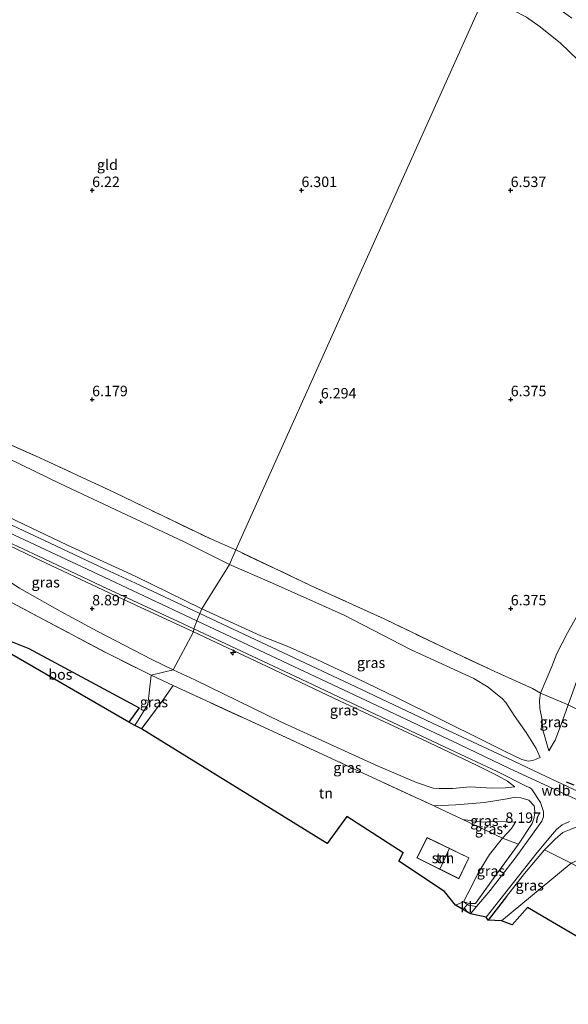
# Model space of a CAD drawing. Units: metres. Extents: x 160000 to 170008, y 439024 to 443753.
# Drawn here: x 163533 to 163664, y 442355 to 442591 of the extents above; entities that cross this region are included whole.
import ezdxf
from ezdxf.enums import TextEntityAlignment as Align

# ---------------------------------------------------------------- set-up
doc = ezdxf.new("R2010")
doc.units = ezdxf.units.M
doc.linetypes.add('IE-TERREINAFSCHEIDING', pattern=[10, 8, -2])
doc.layers.get('0').update_dxf_attribs({"lineweight": 25})
for name, color, linetype, lineweight in [('B-ME-AL-OVERIG-S-B1', 7, 'Continuous', 18), ('B-ME-GR-BOS-GV-B6', 10, 'Continuous', 25), ('B-ME-GW-HOOGTEPUNT-S-B1', 10, 'Continuous', 25), ('B-ME-GW-KRUINLIJN-L-B1', 93, 'Continuous', 18), ('B-ME-GW-TEENLIJN-L-B1', 93, 'Continuous', 18), ('B-ME-IE-GRASLAND-GV-B6', 93, 'Continuous', 18), ('B-ME-IE-GRONDWERKLIJN-GROND_INGERICHT-GV-B6', 253, 'Continuous', 18), ('B-ME-IE-HULPGEOMETRIE-L-B1', 53, 'Continuous', 18), ('B-ME-IE-TERREINAFSCHEIDING-DOORGANG-L-B1', 8, 'IE-TERREINAFSCHEIDING-KUNSTMATIG-OPEN', 18), ('B-ME-IE-TERREINAFSCHEIDING-HAAG-L-B1', 10, 'Continuous', 25), ('B-ME-IE-TERREINAFSCHEIDING-RASTERHEKWERK-L-B1', 8, 'IE-TERREINAFSCHEIDING', 18), ('B-ME-IE-TERREINAFSCHEIDING-SCHRIKHEK-L-B1', 10, 'Continuous', 25), ('B-ME-KG-KADASTRAAL-DAKRAND-L-B1', 13, 'Continuous', 18), ('B-ME-KG-KADASTRAAL-NOKLIJN-L-B1', 13, 'Continuous', 18), ('B-ME-KG-KADASTRAAL-OPNAMEDTMGRENS-L-B1', 10, 'Continuous', 25), ('B-ME-OG-BEBOUWING-GV-B6', 173, 'Continuous', 18), ('B-ME-VH-VERH_SOORT-BITUMEN-GV-B6', 8, 'IE-TERREINAFSCHEIDING-NATUURLIJK-HOUTWAL', 18), ('B-ME-VH-VERH_SOORT-KLINKERS-GV-B6', 8, 'IE-TERREINAFSCHEIDING-NATUURLIJK-HOUTWAL', 18)]:
    doc.layers.add(name, color=color, linetype=linetype, lineweight=lineweight)
doc.styles.add('NLCS-ISO', font='NLCS-ISO.TTF')
doc.linetypes.add('IE-TERREINAFSCHEIDING-KUNSTMATIG-OPEN', pattern='A,7,-1.5,[67,NLCS.SHX,S=0.75,R=0,X=0,Y=0],-1.5', length=10)
doc.linetypes.add('IE-TERREINAFSCHEIDING-NATUURLIJK-HOUTWAL', pattern='A,7,-1.5,[67,NLCS.SHX,S=0.75,R=45,X=0,Y=0],-1.5,7,-1.5,[70,NLCS.SHX,S=0.75,R=0,X=0,Y=0],-1.5', length=20)

# ---------------------------------------------------------------- blocks, each defined once
blk = doc.blocks.new('hecto')
for p, q in [((0, 0.625), (-0.625, 0)), ((0, -0.625), (0, 0.625)), ((-0.625, 0), (0.625, 0)), ((0.625, 0), (0, -0.625))]:
    blk.add_line(p, q)
blk = doc.blocks.new('hoogtepunt')
for p, q in [((-0.5, 0), (0.5, 0)), ((0, 0.5), (0, -0.5))]:
    blk.add_line(p, q)

msp = doc.modelspace()

# ---------------------------------------------------------------- linework, layer by layer
at = {"layer": 'B-ME-GR-BOS-GV-B6'}
msp.add_polyline3d([(163561.264, 442426.325, 6.305), (163558.797, 442422.888, 6.285), (163522.626, 442443.765, 6.447), (163528.144, 442443.156, 6.581), (163534.845, 442440.465, 6.5), (163561.264, 442426.325, 6.305)], dxfattribs=at)
at = {"layer": 'B-ME-GW-KRUINLIJN-L-B1'}
for points in [[(163242.4208, 442598.7236, 10.7621), (163257.477, 442593.376, 10.962), (163279.698, 442585.543, 11.003), (163302.528, 442577.511, 11.044), (163325.863, 442569.276, 11.044), (163347.449, 442561.658, 10.995), (163359.42, 442557.458, 10.967), (163370.295, 442553.365, 10.942), (163379.837, 442549.155, 10.894), (163387.672, 442544.706, 10.881), (163392.592, 442541.705, 10.894), (163402.56, 442535.733, 10.8), (163421.712, 442524.236, 10.808), (163442.725, 442511.745, 10.849), (163463.476, 442500.414, 11.036), (163484.909, 442489.689, 11.157), (163506.838, 442479.225, 11.202), (163528.901, 442468.781, 11.117), (163549.97, 442458.874, 11.145), (163575.031, 442447.0966, 11.121)], [(163576.217, 442449.958, 11.036), (163560.302, 442457.793, 11.048), (163544.126, 442465.204, 11.06), (163521.22, 442476.128, 11.08), (163507.788, 442482.287, 11.023), (163489.013, 442490.944, 11.056), (163470.103, 442500.733, 11.003), (163454.893, 442508.898, 10.881), (163446.112, 442514.051, 10.804), (163435.932, 442519.663, 10.76), (163425.301, 442525.884, 10.715), (163409.877, 442534.785, 10.735), (163394.878, 442544.34, 10.756), (163388.991, 442548.185, 10.768), (163386.164, 442549.698, 10.764), (163383.656, 442550.923, 10.837), (163376.961, 442553.833, 10.825), (163370.233, 442556.362, 10.926), (163358.623, 442560.576, 10.873), (163346.989, 442564.774, 10.857), (163328.746, 442571.12, 10.889)], [(163574.239, 442444.453, 11.096), (163554.048, 442453.799, 10.983), (163536.165, 442462.244, 11.011), (163514.684, 442472.487, 11.023), (163507.962, 442475.672, 11.023), (163506.506, 442476.316, 11.027), (163505.188, 442476.908, 11.019), (163503.568, 442477.269, 10.926)], [(163659.117, 442416.028, 10.63), (163660.631, 442418.569, 10.423), (163662.04, 442422.341, 10.087), (163663.7, 442427, 9.517), (163666.611, 442434.955, 8.861), (163670.907, 442446.547, 7.93), (163673.846, 442454.581, 7.318), (163676.187, 442460.989, 6.905), (163677.51, 442464.936, 6.719), (163677.811, 442466.924, 6.606), (163677.966, 442468.124, 6.484), (163677.67, 442469.907, 6.27)], [(163576.217, 442449.958, 11.036), (163590.326, 442443.463, 11.067), (163596.557, 442441.048, 11.01), (163603.503, 442437.947, 11.031), (163613.29, 442433.306, 10.994), (163622.849, 442428.691, 11.018), (163643.752, 442418.322, 11.099), (163648.37, 442415.982, 11.099), (163650.801, 442414.824, 11.095), (163652.638, 442413.964, 11.103), (163654.156, 442413.577, 11.067), (163655.302, 442413.7, 10.929), (163656.049, 442414.007, 10.869), (163657.061, 442414.412, 10.703)], [(163575.031, 442447.0966, 11.121), (163594.156, 442438.085, 11.184), (163615.276, 442428.112, 11.152), (163637.57, 442417.596, 11.144), (163649.706, 442411.799, 11.196), (163669.713, 442402.537, 11.12), (163686.523, 442394.583, 11.087), (163705.226, 442385.428, 11.099), (163721.526, 442377.68, 11.128), (163746.3601, 442365.5735, 11.0434)], [(163574.239, 442444.453, 11.096), (163590.306, 442436.869, 11.12), (163609.255, 442427.916, 11.14), (163628.896, 442418.726, 11.099), (163641.835, 442412.619, 11.18), (163646.916, 442410.062, 11.176), (163649.201, 442408.753, 11.116), (163649.934, 442408.235, 11.116), (163650.993, 442407.386, 11.079)], [(163631.637, 442402.871, 7.326), (163636.892, 442403.091, 8.343), (163643.717, 442403.645, 9.703), (163649.128, 442404.547, 10.877), (163651.067, 442404.919, 11.083), (163652.422, 442404.797, 11.055), (163654.314, 442404.18, 11.002), (163655.62, 442402.888, 10.978), (163655.704, 442402.428, 10.978), (163655.771, 442401.337, 10.933), (163655.621, 442400.108, 10.865), (163655.139, 442398.645, 10.759), (163651.858, 442393.67, 10.334)], [(163713.488, 442374.408, 10.917), (163713.259, 442375.819, 11.031), (163711.931, 442377.298, 11.059), (163709.195, 442379.431, 11.006), (163703.919, 442382.512, 11.031), (163692.952, 442387.503, 10.925), (163680.317, 442393.742, 11.043), (163673.748, 442396.931, 11.116), (163671.082, 442397.864, 11.152), (163669.046, 442398.344, 11.12), (163667.001, 442398.314, 11.087), (163664.449, 442397.317, 10.982), (163662.468, 442396.466, 10.929), (163660.646, 442394.873, 10.735), (163658.081, 442392.349, 10.419)], [(163638.692, 442379.943, 8.241), (163640.168, 442379.484, 8.622), (163641.579, 442379.515, 8.836)]]:
    msp.add_polyline3d(points, dxfattribs=at)
at = {"layer": 'B-ME-GW-TEENLIJN-L-B1'}
for points in [[(163699.9255, 442543.5491, 6.8296), (163698.13, 442546.162, 6.897), (163695.109, 442549.313, 6.885), (163690.898, 442553.26, 6.711), (163684.806, 442559.818, 6.768), (163678.432, 442566.756, 6.82), (163671.441, 442574.399, 6.796), (163666.097, 442581.077, 6.8), (163661.905, 442585.199, 6.82), (163657.043, 442589.1, 6.857), (163653.799, 442591.365, 6.82), (163650.685, 442593.016, 6.808), (163647.326, 442594.716, 6.889), (163643.716, 442596.387, 6.824)], [(163524.086, 442488.728, 6.942), (163542.31, 442479.926, 6.922), (163556.892, 442473.047, 6.905), (163571.993, 442465.944, 6.974), (163582.802, 442460.588, 6.913)], [(163503.568, 442477.269, 10.926), (163505.89, 442475.064, 10.715), (163512.613, 442469.734, 9.733), (163517.78, 442465.256, 8.999), (163522.879, 442461.504, 8.451), (163527.048, 442458.496, 8.058), (163532.652, 442454.866, 7.668), (163542.393, 442449.376, 7.344), (163551.242, 442444.64, 7.331), (163564.281, 442437.824, 7.323), (163569.345, 442435.346, 7.271)], [(163677.67, 442469.907, 6.27), (163676.489, 442467.743, 6.286), (163674.175, 442463.647, 6.258), (163670.953, 442458.058, 6.274), (163667.074, 442450.437, 6.335), (163663.575, 442444.253, 6.432), (163660.995, 442439.269, 6.569), (163659.834, 442436.205, 6.719), (163657.104, 442429.773, 7.46), (163656.858, 442428.031, 7.743), (163656.909, 442426.155, 8.156), (163657.394, 442423.792, 8.76), (163657.683, 442421.059, 9.432), (163659.117, 442416.028, 10.63)], [(163657.061, 442414.412, 10.703), (163656.1, 442416.55, 10.087), (163653.667, 442420.38, 9.237), (163650.851, 442424.456, 8.298), (163648.857, 442427.589, 7.525), (163647.914, 442428.481, 7.367), (163646.44, 442429.715, 7.177), (163644.626, 442431.213, 6.99), (163641.189, 442433.3, 6.893), (163626.087, 442440.232, 6.958), (163610.187, 442448.411, 6.857), (163593.096, 442456.113, 6.869), (163582.802, 442460.588, 6.913)], [(163650.993, 442407.386, 11.079), (163648.78, 442407.138, 10.82), (163645.382, 442407.064, 10.063), (163640.295, 442407.432, 9.124), (163636.056, 442407.016, 8.262), (163632.88, 442407.004, 7.788), (163631.461, 442407.089, 7.626), (163627.503, 442408.421, 7.367), (163618.335, 442412.356, 7.326), (163595.053, 442422.971, 7.254), (163574.545, 442432.992, 7.31), (163569.345, 442435.346, 7.271)], [(163638.692, 442379.943, 8.241), (163639.749, 442381.936, 7.877), (163642.258, 442386.941, 7.387), (163644.953, 442391.218, 7.229), (163647.997, 442395.124, 7.922), (163650.17, 442397.469, 8.432), (163651.012, 442398.697, 8.565), (163650.883, 442398.867, 8.561), (163650.716, 442398.931, 8.561), (163646.707, 442399.104, 7.816), (163643.286, 442398.995, 7.391), (163638.586, 442399.61, 7.201)], [(163647.796, 442375.373, 7.622), (163664.42, 442389.145, 7.727), (163666.003, 442389.878, 7.808), (163667.269, 442390.169, 7.788), (163667.924, 442390.193, 7.796), (163669.403, 442389.899, 7.812), (163676.928, 442386.112, 7.618), (163688.456, 442380.178, 7.509), (163694.163, 442377.29, 7.525), (163696.463, 442376.132, 7.573), (163698.326, 442375.527, 7.675), (163701.792, 442375.134, 8.136), (163707.036, 442375.155, 9.156), (163713.488, 442374.408, 10.917)]]:
    msp.add_polyline3d(points, dxfattribs=at)
at = {"layer": 'B-ME-IE-GRASLAND-GV-B6'}
for points in [[(163666.097, 442581.077, 6.8), (163661.905, 442585.199, 6.82), (163657.043, 442589.1, 6.857), (163653.799, 442591.365, 6.82), (163650.685, 442593.016, 6.808), (163647.326, 442594.716, 6.889), (163643.716, 442596.387, 6.824), (163646.624, 442601.815, 8.451), (163654.266, 442598.233, 8.419), (163658.618, 442595.835, 8.347), (163661.928, 442593.073, 8.347), (163664.576, 442591.17, 8.415)], [(163333.399, 442581.548, 6.832), (163349.923, 442575.717, 6.901), (163353.64, 442574.346, 7.161), (163368.432, 442569, 6.812), (163377.568, 442565.605, 6.707), (163385.027, 442562.777, 6.674), (163390.816, 442560.235, 6.67), (163400.077, 442555.351, 6.601), (163415.139, 442546.966, 6.731), (163433.662, 442536.731, 6.808), (163450.874, 442527.71, 6.869), (163464.527, 442521.206, 6.873), (163485.052, 442511.086, 6.95), (163502.332, 442502.153, 6.889), (163519.967, 442493.876, 6.922), (163537.49, 442486.041, 6.763), (163555.372, 442477.741, 6.662), (163566.863, 442472.184, 6.621), (163578.481, 442466.582, 6.739), (163584.34, 442464.024, 6.686), (163582.802, 442460.588, 6.913)], [(163328.746, 442571.12, 10.889), (163346.989, 442564.774, 10.857), (163358.623, 442560.576, 10.873), (163370.233, 442556.362, 10.926), (163376.961, 442553.833, 10.825), (163383.656, 442550.923, 10.837), (163386.164, 442549.698, 10.764), (163388.991, 442548.185, 10.768), (163394.878, 442544.34, 10.756), (163409.877, 442534.785, 10.735), (163425.301, 442525.884, 10.715), (163435.932, 442519.663, 10.76), (163446.112, 442514.051, 10.804), (163454.893, 442508.898, 10.881), (163470.103, 442500.733, 11.003), (163489.013, 442490.944, 11.056), (163507.788, 442482.287, 11.023), (163521.22, 442476.128, 11.08), (163544.126, 442465.204, 11.06), (163560.302, 442457.793, 11.048), (163576.217, 442449.958, 11.036), (163575.716, 442448.816, 11.044)], [(163576.217, 442449.958, 11.036), (163560.302, 442457.793, 11.048), (163544.126, 442465.204, 11.06), (163521.22, 442476.128, 11.08), (163507.788, 442482.287, 11.023), (163489.013, 442490.944, 11.056), (163470.103, 442500.733, 11.003), (163454.893, 442508.898, 10.881), (163446.112, 442514.051, 10.804), (163435.932, 442519.663, 10.76), (163425.301, 442525.884, 10.715), (163409.877, 442534.785, 10.735), (163394.878, 442544.34, 10.756), (163388.991, 442548.185, 10.768), (163386.164, 442549.698, 10.764), (163383.656, 442550.923, 10.837), (163376.961, 442553.833, 10.825), (163370.233, 442556.362, 10.926), (163358.623, 442560.576, 10.873), (163346.989, 442564.774, 10.857), (163328.746, 442571.12, 10.889)], [(163524.086, 442488.728, 6.942), (163542.31, 442479.926, 6.922), (163556.892, 442473.047, 6.905), (163571.993, 442465.944, 6.974), (163582.802, 442460.588, 6.913), (163576.217, 442449.958, 11.036)], [(163582.802, 442460.588, 6.913), (163571.993, 442465.944, 6.974), (163556.892, 442473.047, 6.905), (163542.31, 442479.926, 6.922), (163524.086, 442488.728, 6.942)], [(163569.345, 442435.346, 7.271), (163564.281, 442437.824, 7.323), (163551.242, 442444.64, 7.331), (163542.393, 442449.376, 7.344), (163532.652, 442454.866, 7.668), (163527.048, 442458.496, 8.058), (163522.879, 442461.504, 8.451), (163517.78, 442465.256, 8.999), (163512.613, 442469.734, 9.733), (163505.89, 442475.064, 10.715), (163503.568, 442477.269, 10.926), (163505.188, 442476.908, 11.019), (163506.506, 442476.316, 11.027), (163507.962, 442475.672, 11.023), (163514.684, 442472.487, 11.023), (163536.165, 442462.244, 11.011), (163554.048, 442453.799, 10.983), (163574.239, 442444.453, 11.096), (163569.345, 442435.346, 7.271)], [(163522.174, 442469.551, 11.084), (163537.171, 442462.56, 11.08), (163552.319, 442455.398, 11.06), (163570.558, 442446.907, 11.027), (163574.263, 442445.169, 11.041), (163574.239, 442444.453, 11.096), (163554.048, 442453.799, 10.983), (163536.165, 442462.244, 11.011), (163514.684, 442472.487, 11.023)], [(163575.716, 442448.816, 11.044), (163560.354, 442456.077, 11.072), (163553.139, 442459.474, 11.092), (163541.323, 442464.978, 11.088), (163528.402, 442471.046, 11.068)], [(163657.104, 442429.773, 7.46), (163659.834, 442436.205, 6.719), (163660.995, 442439.269, 6.569), (163663.575, 442444.253, 6.432), (163667.074, 442450.437, 6.335), (163670.953, 442458.058, 6.274), (163674.175, 442463.647, 6.258), (163676.489, 442467.743, 6.286), (163677.67, 442469.907, 6.27), (163677.966, 442468.124, 6.484), (163677.811, 442466.924, 6.606), (163677.51, 442464.936, 6.719), (163676.187, 442460.989, 6.905), (163673.846, 442454.581, 7.318), (163670.907, 442446.547, 7.93), (163666.611, 442434.955, 8.861), (163663.7, 442427, 9.517), (163657.104, 442429.773, 7.46)], [(163667.438, 442405.633, 11.107), (163658.445, 442409.907, 11.136), (163649.232, 442414.259, 11.095), (163631.34, 442422.662, 11.063), (163612.834, 442431.38, 11.091), (163593.026, 442440.722, 11.103), (163575.716, 442448.816, 11.044), (163576.217, 442449.958, 11.036), (163590.326, 442443.463, 11.067), (163596.557, 442441.048, 11.01), (163603.503, 442437.947, 11.031), (163613.29, 442433.306, 10.994), (163622.849, 442428.691, 11.018), (163643.752, 442418.322, 11.099), (163648.37, 442415.982, 11.099), (163650.801, 442414.824, 11.095), (163652.638, 442413.964, 11.103), (163654.156, 442413.577, 11.067), (163655.302, 442413.7, 10.929), (163656.049, 442414.007, 10.869), (163657.061, 442414.412, 10.703), (163656.1, 442416.55, 10.087), (163653.667, 442420.38, 9.237), (163650.851, 442424.456, 8.298), (163648.857, 442427.589, 7.525), (163647.914, 442428.481, 7.367), (163646.44, 442429.715, 7.177), (163644.626, 442431.213, 6.99), (163641.189, 442433.3, 6.893), (163626.087, 442440.232, 6.958), (163610.187, 442448.411, 6.857), (163593.096, 442456.113, 6.869), (163582.802, 442460.588, 6.913), (163584.34, 442464.024, 6.686), (163602.135, 442455.567, 6.699), (163619.767, 442447.53, 6.719), (163634.474, 442440.432, 6.768), (163646.189, 442434.956, 6.837), (163655.227, 442430.883, 7.241), (163657.104, 442429.773, 7.46)], [(163576.217, 442449.958, 11.036), (163582.802, 442460.588, 6.913), (163593.096, 442456.113, 6.869), (163610.187, 442448.411, 6.857), (163626.087, 442440.232, 6.958), (163641.189, 442433.3, 6.893), (163644.626, 442431.213, 6.99), (163646.44, 442429.715, 7.177), (163647.914, 442428.481, 7.367), (163648.857, 442427.589, 7.525), (163650.851, 442424.456, 8.298), (163653.667, 442420.38, 9.237), (163656.1, 442416.55, 10.087), (163657.061, 442414.412, 10.703), (163656.049, 442414.007, 10.869), (163655.302, 442413.7, 10.929), (163654.156, 442413.577, 11.067), (163652.638, 442413.964, 11.103), (163650.801, 442414.824, 11.095), (163648.37, 442415.982, 11.099), (163643.752, 442418.322, 11.099), (163622.849, 442428.691, 11.018), (163613.29, 442433.306, 10.994), (163603.503, 442437.947, 11.031), (163596.557, 442441.048, 11.01), (163590.326, 442443.463, 11.067), (163576.217, 442449.958, 11.036)], [(163532.652, 442454.866, 7.668), (163542.393, 442449.376, 7.344), (163551.242, 442444.64, 7.331), (163564.281, 442437.824, 7.323), (163569.345, 442435.346, 7.271), (163564.12, 442434.06, 6.962), (163553.243, 442439.495, 6.897), (163537.167, 442448.011, 7.064), (163529.704, 442452.061, 7.461)], [(163529.704, 442452.061, 7.461), (163537.167, 442448.011, 7.064), (163553.243, 442439.495, 6.897), (163564.12, 442434.06, 6.962), (163563.271, 442427.115, 6.272), (163560.172, 442422.057, 6.272)], [(163564.12, 442434.06, 6.962), (163569.345, 442435.346, 7.271), (163574.545, 442432.992, 7.31), (163595.053, 442422.971, 7.254), (163618.335, 442412.356, 7.326), (163627.503, 442408.421, 7.367), (163631.461, 442407.089, 7.626), (163632.88, 442407.004, 7.788), (163636.056, 442407.016, 8.262), (163640.295, 442407.432, 9.124), (163645.382, 442407.064, 10.063), (163648.78, 442407.138, 10.82), (163650.993, 442407.386, 11.079), (163649.934, 442408.235, 11.116), (163649.201, 442408.753, 11.116), (163646.916, 442410.062, 11.176), (163641.835, 442412.619, 11.18), (163628.896, 442418.726, 11.099), (163609.255, 442427.916, 11.14), (163590.306, 442436.869, 11.12), (163574.239, 442444.453, 11.096), (163574.263, 442445.169, 11.041), (163598.454, 442433.884, 11.075), (163616.23, 442425.447, 11.047), (163635.5, 442416.318, 11.059), (163646.736, 442411.044, 11.111), (163653.875, 442407.499, 11.067), (163654.518, 442407.211, 11.067), (163654.957, 442406.892, 11.059), (163657.125, 442403.691, 11.051), (163657.844, 442401.505, 11.018), (163657.795, 442400.255, 10.925), (163657.404, 442399.18, 10.865), (163655.195, 442396.117, 10.622), (163651.274, 442390.679, 10.144), (163645.084, 442382.632, 9.415), (163641.819, 442378.798, 9.031), (163639.881, 442379.09, 8.634), (163638.692, 442379.943, 8.241), (163640.168, 442379.484, 8.622), (163641.579, 442379.515, 8.836), (163646.835, 442386.829, 9.618), (163651.858, 442393.67, 10.334), (163655.139, 442398.645, 10.759), (163655.621, 442400.108, 10.865), (163655.771, 442401.337, 10.933), (163655.704, 442402.428, 10.978), (163655.62, 442402.888, 10.978), (163654.314, 442404.18, 11.002), (163652.422, 442404.797, 11.055), (163651.067, 442404.919, 11.083), (163649.128, 442404.547, 10.877), (163643.717, 442403.645, 9.703), (163636.892, 442403.091, 8.343), (163631.637, 442402.871, 7.326), (163610.6, 442412.593, 7.067), (163591.005, 442421.673, 7.075), (163569.358, 442431.599, 7.051), (163564.12, 442434.06, 6.962)], [(163569.345, 442435.346, 7.271), (163574.239, 442444.453, 11.096), (163590.306, 442436.869, 11.12), (163609.255, 442427.916, 11.14), (163628.896, 442418.726, 11.099), (163641.835, 442412.619, 11.18), (163646.916, 442410.062, 11.176), (163649.201, 442408.753, 11.116), (163649.934, 442408.235, 11.116), (163650.993, 442407.386, 11.079), (163648.78, 442407.138, 10.82), (163645.382, 442407.064, 10.063), (163640.295, 442407.432, 9.124), (163636.056, 442407.016, 8.262), (163632.88, 442407.004, 7.788), (163631.461, 442407.089, 7.626), (163627.503, 442408.421, 7.367), (163618.335, 442412.356, 7.326), (163595.053, 442422.971, 7.254), (163574.545, 442432.992, 7.31), (163569.345, 442435.346, 7.271)], [(163560.172, 442422.057, 6.272), (163558.797, 442422.888, 6.285), (163561.264, 442426.325, 6.305), (163534.845, 442440.465, 6.5), (163528.144, 442443.156, 6.581)], [(163560.172, 442422.057, 6.272), (163563.271, 442427.115, 6.272), (163564.12, 442434.06, 6.962), (163569.358, 442431.599, 7.051), (163566.722, 442427.842, 6.574), (163561.824, 442421.292, 6.36), (163560.172, 442422.057, 6.272)], [(163657.104, 442429.773, 7.46), (163663.7, 442427, 9.517), (163662.04, 442422.341, 10.087), (163660.631, 442418.569, 10.423), (163659.117, 442416.028, 10.63), (163657.683, 442421.059, 9.432), (163657.394, 442423.792, 8.76), (163656.909, 442426.155, 8.156), (163656.858, 442428.031, 7.743), (163657.104, 442429.773, 7.46)], [(163657.104, 442429.773, 7.46), (163656.858, 442428.031, 7.743), (163656.909, 442426.155, 8.156), (163657.394, 442423.792, 8.76), (163657.683, 442421.059, 9.432), (163659.117, 442416.028, 10.63), (163660.631, 442418.569, 10.423), (163662.04, 442422.341, 10.087), (163663.7, 442427, 9.517), (163665.47, 442426.138, 9.792)], [(163631.637, 442402.871, 7.326), (163636.892, 442403.091, 8.343), (163643.717, 442403.645, 9.703), (163649.128, 442404.547, 10.877), (163651.067, 442404.919, 11.083), (163652.422, 442404.797, 11.055), (163654.314, 442404.18, 11.002), (163655.62, 442402.888, 10.978), (163655.704, 442402.428, 10.978), (163655.771, 442401.337, 10.933), (163655.621, 442400.108, 10.865), (163655.139, 442398.645, 10.759), (163651.858, 442393.67, 10.334), (163647.997, 442395.124, 7.922), (163650.17, 442397.469, 8.432), (163651.012, 442398.697, 8.565), (163650.883, 442398.867, 8.561), (163650.716, 442398.931, 8.561), (163646.707, 442399.104, 7.816), (163643.286, 442398.995, 7.391), (163638.586, 442399.61, 7.201), (163631.637, 442402.871, 7.326)], [(163647.997, 442395.124, 7.922), (163638.586, 442399.61, 7.201), (163643.286, 442398.995, 7.391), (163646.707, 442399.104, 7.816), (163650.716, 442398.931, 8.561), (163650.883, 442398.867, 8.561), (163651.012, 442398.697, 8.565), (163650.17, 442397.469, 8.432), (163647.997, 442395.124, 7.922)], [(163664.449, 442397.317, 10.982), (163662.468, 442396.466, 10.929), (163660.646, 442394.873, 10.735), (163658.081, 442392.349, 10.419), (163653.258, 442386.67, 9.901), (163648.973, 442381.217, 9.423), (163644.626, 442375.519, 9.047), (163644.15, 442376.257, 9.091), (163656.339, 442391.716, 10.379), (163660.001, 442396.058, 10.816), (163660.966, 442397.196, 10.889), (163662.262, 442398.289, 10.962), (163664.026, 442399.09, 11.051)], [(163664.42, 442389.145, 7.727), (163658.081, 442392.349, 10.419), (163660.646, 442394.873, 10.735), (163662.468, 442396.466, 10.929), (163664.449, 442397.317, 10.982)], [(163651.858, 442393.67, 10.334), (163646.835, 442386.829, 9.618), (163641.579, 442379.515, 8.836), (163640.168, 442379.484, 8.622), (163638.692, 442379.943, 8.241), (163639.749, 442381.936, 7.877), (163642.258, 442386.941, 7.387), (163644.953, 442391.218, 7.229), (163647.997, 442395.124, 7.922), (163651.858, 442393.67, 10.334)], [(163644.626, 442375.519, 9.047), (163648.973, 442381.217, 9.423), (163653.258, 442386.67, 9.901), (163658.081, 442392.349, 10.419), (163664.42, 442389.145, 7.727), (163647.796, 442375.373, 7.622), (163644.626, 442375.519, 9.047)]]:
    msp.add_polyline3d(points, dxfattribs=at)
at = {"layer": 'B-ME-IE-GRONDWERKLIJN-GROND_INGERICHT-GV-B6'}
for points in [[(163667.074, 442450.437, 6.335), (163663.575, 442444.253, 6.432), (163660.995, 442439.269, 6.569), (163659.834, 442436.205, 6.719), (163657.104, 442429.773, 7.46), (163655.227, 442430.883, 7.241), (163646.189, 442434.956, 6.837), (163634.474, 442440.432, 6.768), (163619.767, 442447.53, 6.719), (163602.135, 442455.567, 6.699), (163584.34, 442464.024, 6.686), (163643.716, 442596.387, 6.824), (163647.326, 442594.716, 6.889), (163650.685, 442593.016, 6.808), (163653.799, 442591.365, 6.82), (163657.043, 442589.1, 6.857), (163661.905, 442585.199, 6.82), (163666.097, 442581.077, 6.8)], [(163643.716, 442596.387, 6.824), (163584.34, 442464.024, 6.686)], [(163584.34, 442464.024, 6.686), (163578.481, 442466.582, 6.739), (163566.863, 442472.184, 6.621), (163555.372, 442477.741, 6.662), (163537.49, 442486.041, 6.763), (163519.967, 442493.876, 6.922), (163502.332, 442502.153, 6.889), (163485.052, 442511.086, 6.95), (163464.527, 442521.206, 6.873), (163468.166, 442530.119, 6.488), (163481.062, 442560.813, 6.39), (163493.915, 442591.603, 6.54)], [(163665.47, 442426.138, 9.792), (163663.7, 442427, 9.517), (163666.611, 442434.955, 8.861)], [(163631.637, 442402.871, 7.326), (163638.586, 442399.61, 7.201), (163647.997, 442395.124, 7.922), (163644.953, 442391.218, 7.229), (163642.258, 442386.941, 7.387), (163639.749, 442381.936, 7.877), (163638.692, 442379.943, 8.241), (163636.801, 442379.146, 8.055), (163634.198, 442382.373, 7.456), (163623.231, 442389.63, 6.76), (163624.324, 442391.647, 6.711), (163610.828, 442400.303, 6.663), (163606.142, 442393.863, 6.663), (163561.824, 442421.292, 6.36), (163566.722, 442427.842, 6.574), (163569.358, 442431.599, 7.051), (163591.005, 442421.673, 7.075), (163610.6, 442412.593, 7.067), (163631.637, 442402.871, 7.326)], [(163627.555, 442390.446, 7.039), (163637.636, 442385.435, 7.039), (163640.018, 442390.467, 7.039), (163629.996, 442395.308, 7.039), (163627.555, 442390.446, 7.039)], [(163647.796, 442375.373, 7.622), (163664.42, 442389.145, 7.727), (163684.87, 442377.866, 7.31), (163694.295, 442372.442, 7.16), (163704.564, 442366.854, 7.25), (163704.28, 442365.467, 7.067), (163701.899, 442359.593, 6.792), (163699.594, 442355.416, 6.634), (163678.458, 442364.231, 6.808), (163653.987, 442378.539, 7.225), (163650.329, 442374.394, 7.488), (163647.796, 442375.373, 7.622)]]:
    msp.add_polyline3d(points, dxfattribs=at)
at = {"layer": 'B-ME-IE-HULPGEOMETRIE-L-B1'}
msp.add_polyline3d([(163560.172, 442422.057, 6.272), (163563.271, 442427.115, 6.272), (163564.12, 442434.06, 6.962), (163569.345, 442435.346, 7.271), (163574.239, 442444.453, 11.096), (163574.263, 442445.169, 11.041), (163575.031, 442447.0966, 11.0426), (163575.716, 442448.816, 11.044), (163576.217, 442449.958, 11.036), (163582.802, 442460.588, 6.913), (163584.34, 442464.024, 6.686), (163643.716, 442596.387, 6.824), (163646.624, 442601.815, 8.451), (163646.479, 442602.777, 8.459), (163647.283, 442603.491, 8.435), (163650.049, 442608.197, 6.053), (163755.307, 442840.997, 6.102)], dxfattribs=at)
at = {"layer": 'B-ME-IE-TERREINAFSCHEIDING-DOORGANG-L-B1'}
msp.add_line((163638.692, 442379.943, 8.241), (163636.801, 442379.146, 8.055), dxfattribs=at)
msp.add_polyline3d([(163663.7, 442427, 9.517), (163665.47, 442426.138, 9.792), (163667.278, 442425.192, 9.674)], dxfattribs=at)
at = {"layer": 'B-ME-IE-TERREINAFSCHEIDING-HAAG-L-B1'}
msp.add_line((163648.973, 442381.217, 9.423), (163644.626, 442375.519, 9.047), dxfattribs=at)
at = {"layer": 'B-ME-IE-TERREINAFSCHEIDING-RASTERHEKWERK-L-B1'}
msp.add_line((163631.637, 442402.871, 7.326), (163638.586, 442399.61, 7.201), dxfattribs=at)
for points in [[(163519.967, 442493.876, 6.922), (163537.49, 442486.041, 6.763), (163555.372, 442477.741, 6.662), (163566.863, 442472.184, 6.621), (163578.481, 442466.582, 6.739), (163584.34, 442464.024, 6.686)], [(163663.7, 442427, 9.517), (163657.104, 442429.773, 7.46), (163655.227, 442430.883, 7.241), (163646.189, 442434.956, 6.837), (163634.474, 442440.432, 6.768), (163619.767, 442447.53, 6.719), (163602.135, 442455.567, 6.699), (163584.34, 442464.024, 6.686)], [(163529.704, 442452.061, 7.461), (163537.167, 442448.011, 7.064), (163553.243, 442439.495, 6.897), (163564.12, 442434.06, 6.962)], [(163564.12, 442434.06, 6.962), (163569.358, 442431.599, 7.051), (163591.005, 442421.673, 7.075), (163610.6, 442412.593, 7.067), (163631.637, 442402.871, 7.326)], [(163569.358, 442431.599, 7.051), (163566.722, 442427.842, 6.574), (163561.824, 442421.292, 6.36)], [(163651.858, 442393.67, 10.334), (163647.997, 442395.124, 7.922), (163638.586, 442399.61, 7.201)], [(163651.858, 442393.67, 10.334), (163646.835, 442386.829, 9.618), (163641.579, 442379.515, 8.836)], [(163658.081, 442392.349, 10.419), (163653.258, 442386.67, 9.901), (163648.973, 442381.217, 9.423)], [(163694.295, 442372.442, 7.16), (163684.87, 442377.866, 7.31), (163664.42, 442389.145, 7.727), (163658.081, 442392.349, 10.419)]]:
    msp.add_polyline3d(points, dxfattribs=at)
at = {"layer": 'B-ME-IE-TERREINAFSCHEIDING-SCHRIKHEK-L-B1'}
msp.add_line((163663.236, 442408.58, 12.039), (163665.048, 442407.872, 12.026), dxfattribs=at)
at = {"layer": 'B-ME-KG-KADASTRAAL-DAKRAND-L-B1'}
msp.add_polyline3d([(163630.008, 442395.247, 10.597), (163639.952, 442390.444, 9.346), (163637.613, 442385.502, 9.326), (163627.622, 442390.468, 10.666), (163630.008, 442395.247, 10.597)], dxfattribs=at)
at = {"layer": 'B-ME-KG-KADASTRAAL-NOKLIJN-L-B1'}
msp.add_line((163633.103, 442387.875, 12.039), (163635.313, 442392.576, 12.087), dxfattribs=at)
at = {"layer": 'B-ME-KG-KADASTRAAL-OPNAMEDTMGRENS-L-B1'}
for points in [[(163560.172, 442422.057, 6.272), (163558.797, 442422.888, 6.285), (163522.626, 442443.765, 6.447), (163516.141, 442448.262, 6.593), (163479.413, 442470.723, 6.849), (163456.972, 442483.852, 6.942), (163432.727, 442497.546, 6.95), (163402.87, 442515.067, 7.112), (163383.493, 442524.736, 7.477), (163379.432, 442526.179, 9.027), (163378, 442526.55, 9.112), (163374.903, 442527.41, 8.938), (163373.364, 442527.646, 8.768), (163369.694, 442529.85, 6.958), (163347.387, 442536.98, 6.589), (163341.71, 442539.033, 6.678), (163321.971, 442545.411, 6.765), (163318.564, 442546.44, 6.759), (163270.692, 442562.783, 6.605), (163267.1, 442564.598, 6.548), (163230.093, 442578.938, 6.318)], [(163678.458, 442364.231, 6.808), (163653.987, 442378.539, 7.225), (163650.329, 442374.394, 7.488), (163647.796, 442375.373, 7.622), (163644.626, 442375.519, 9.047), (163644.15, 442376.257, 9.091), (163640.377, 442377.038, 8.849), (163636.801, 442379.146, 8.055), (163634.198, 442382.373, 7.456), (163623.231, 442389.63, 6.76), (163624.324, 442391.647, 6.711), (163610.828, 442400.303, 6.663), (163606.142, 442393.863, 6.663), (163561.824, 442421.292, 6.36), (163560.172, 442422.057, 6.272)]]:
    msp.add_polyline3d(points, dxfattribs=at)
at = {"layer": 'B-ME-OG-BEBOUWING-GV-B6'}
msp.add_polyline3d([(163629.996, 442395.308, 7.039), (163640.018, 442390.467, 7.039), (163637.636, 442385.435, 7.039), (163627.555, 442390.446, 7.039), (163629.996, 442395.308, 7.039)], dxfattribs=at)
at = {"layer": 'B-ME-VH-VERH_SOORT-BITUMEN-GV-B6'}
for points in [[(163528.402, 442471.046, 11.068), (163541.323, 442464.978, 11.088), (163553.139, 442459.474, 11.092), (163560.354, 442456.077, 11.072), (163575.716, 442448.816, 11.044), (163575.031, 442447.0966, 11.0426), (163574.263, 442445.169, 11.041), (163570.558, 442446.907, 11.027), (163552.319, 442455.398, 11.06), (163537.171, 442462.56, 11.08), (163522.174, 442469.551, 11.084)], [(163664.026, 442399.09, 11.051), (163662.262, 442398.289, 10.962), (163660.966, 442397.196, 10.889), (163660.001, 442396.058, 10.816), (163656.339, 442391.716, 10.379), (163644.15, 442376.257, 9.091), (163640.377, 442377.038, 8.849), (163641.819, 442378.798, 9.031), (163645.084, 442382.632, 9.415), (163651.274, 442390.679, 10.144), (163655.195, 442396.117, 10.622), (163657.404, 442399.18, 10.865), (163657.795, 442400.255, 10.925), (163657.844, 442401.505, 11.018), (163657.125, 442403.691, 11.051), (163654.957, 442406.892, 11.059), (163654.518, 442407.211, 11.067), (163653.875, 442407.499, 11.067), (163646.736, 442411.044, 11.111), (163635.5, 442416.318, 11.059), (163616.23, 442425.447, 11.047), (163598.454, 442433.884, 11.075), (163574.263, 442445.169, 11.041), (163575.031, 442447.0966, 11.0426), (163575.716, 442448.816, 11.044), (163593.026, 442440.722, 11.103), (163612.834, 442431.38, 11.091), (163631.34, 442422.662, 11.063), (163649.232, 442414.259, 11.095), (163658.445, 442409.907, 11.136), (163667.438, 442405.633, 11.107)]]:
    msp.add_polyline3d(points, dxfattribs=at)
at = {"layer": 'B-ME-VH-VERH_SOORT-KLINKERS-GV-B6'}
msp.add_polyline3d([(163636.801, 442379.146, 8.055), (163638.692, 442379.943, 8.241), (163639.881, 442379.09, 8.634), (163641.819, 442378.798, 9.031), (163640.377, 442377.038, 8.849), (163636.801, 442379.146, 8.055)], dxfattribs=at)

# ---------------------------------------------------------------- block references
at = {"layer": 'B-ME-AL-OVERIG-S-B1', "rotation": 90}
msp.add_blockref('hecto', (163583.703, 442439.495, 11.429), dxfattribs=at)
at = {"layer": 'B-ME-GW-HOOGTEPUNT-S-B1', "rotation": 90}
for p in [(163549.997, 442549.999, 6.22), (163549.997, 442549.999, 6.22), (163600, 442550, 6.301), (163600, 442550, 6.301), (163649.981, 442549.999, 6.537), (163649.981, 442549.999, 6.537), (163550, 442500, 6.179), (163550, 442500, 6.179), (163604.627, 442499.459, 6.294), (163604.627, 442499.459, 6.294), (163649.998, 442499.999, 6.375), (163649.998, 442499.999, 6.375), (163550.001, 442450.001, 8.897), (163550.001, 442450.001, 8.897), (163650, 442450, 6.375), (163650, 442450, 6.375), (163648.717, 442398.007, 8.197), (163648.717, 442398.007, 8.197)]:
    msp.add_blockref('hoogtepunt', p, dxfattribs=at)

# ---------------------------------------------------------------- texts
at = {"layer": 'B-ME-GR-BOS-GV-B6', "ltscale": 0.2, "style": 'NLCS-ISO'}
msp.add_text('bos', height=2.5, dxfattribs=at).set_placement((163542.4034, 442434.2583), align=Align.MIDDLE_CENTER)
at = {"layer": 'B-ME-GW-HOOGTEPUNT-S-B1', "ltscale": 0.2, "style": 'NLCS-ISO'}
for s, p in [('6.22', (163549.997, 442549.999, 6.22)), ('6.22', (163549.997, 442549.999, 6.22)), ('6.301', (163600, 442550, 6.301)), ('6.301', (163600, 442550, 6.301)), ('6.537', (163649.981, 442549.999, 6.537)), ('6.537', (163649.981, 442549.999, 6.537)), ('6.179', (163550, 442500, 6.179)), ('6.179', (163550, 442500, 6.179)), ('6.375', (163649.998, 442499.999, 6.375)), ('6.375', (163649.998, 442499.999, 6.375)), ('6.294', (163604.627, 442499.459, 6.294)), ('6.294', (163604.627, 442499.459, 6.294)), ('8.897', (163550.001, 442450.001, 8.897)), ('8.897', (163550.001, 442450.001, 8.897)), ('6.375', (163650, 442450, 6.375)), ('6.375', (163650, 442450, 6.375)), ('8.197', (163648.717, 442398.007, 8.197)), ('8.197', (163648.717, 442398.007, 8.197))]:
    msp.add_text(s, height=2.5, dxfattribs=at).set_placement(p, align=Align.BOTTOM_LEFT)
at = {"layer": 'B-ME-GW-KRUINLIJN-L-B1', "ltscale": 0.2, "style": 'NLCS-ISO'}
msp.add_text('wdb', height=2.5, dxfattribs=at).set_placement((163660.7937, 442406.5397), align=Align.MIDDLE_CENTER)
at = {"layer": 'B-ME-IE-GRASLAND-GV-B6', "ltscale": 0.2, "style": 'NLCS-ISO'}
for p in [(163538.9035, 442456.3075), (163616.639, 442437.0825), (163564.765, 442427.676), (163610.169, 442425.7285), (163660.279, 442422.9005), (163610.982, 442411.9835), (163643.704, 442399.2945), (163644.799, 442397.367), (163645.275, 442387.304), (163654.523, 442383.861)]:
    msp.add_text('gras', height=2.5, dxfattribs=at).set_placement(p, align=Align.MIDDLE_CENTER)
at = {"layer": 'B-ME-IE-GRONDWERKLIJN-GROND_INGERICHT-GV-B6', "ltscale": 0.2, "style": 'NLCS-ISO'}
for s, p in [('gld', (163553.6418, 442556.1231)), ('tn', (163605.8433, 442405.8752)), ('tn', (163633.8157, 442390.3952))]:
    msp.add_text(s, height=2.5, dxfattribs=at).set_placement(p, align=Align.MIDDLE_CENTER)
at = {"layer": 'B-ME-OG-BEBOUWING-GV-B6', "ltscale": 0.2, "style": 'NLCS-ISO'}
msp.add_text('sch', height=2.5, dxfattribs=at).set_placement((163633.8157, 442390.3952), align=Align.MIDDLE_CENTER)
at = {"layer": 'B-ME-VH-VERH_SOORT-KLINKERS-GV-B6', "ltscale": 0.2, "style": 'NLCS-ISO'}
msp.add_text('kl', height=2.5, dxfattribs=at).set_placement((163639.3815, 442378.6246), align=Align.MIDDLE_CENTER)

doc.saveas('drawing.dxf')
